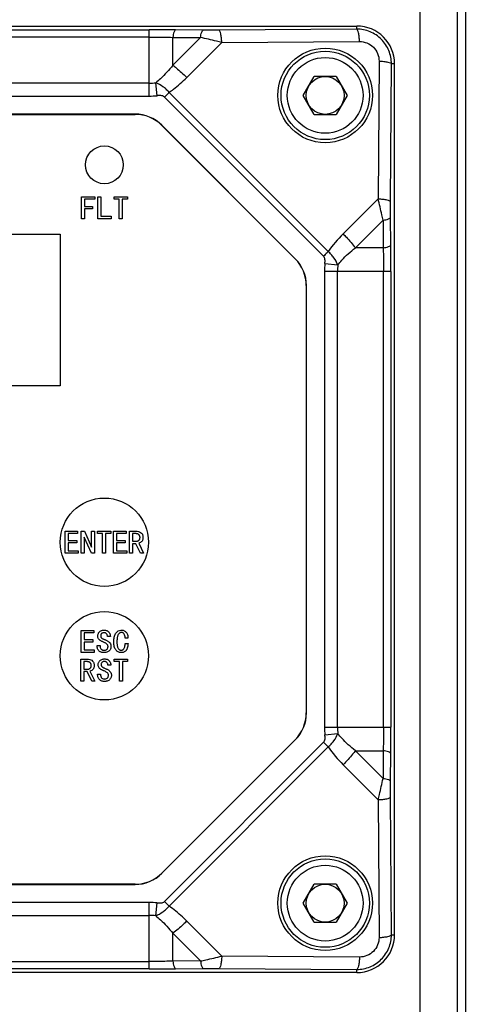
# Model space of a CAD drawing. Units: millimetres. Extents: x -1391 to 1188, y 0 to 1764.
# Drawn here: x 477 to 514, y 1234 to 1312 of the extents above; entities that cross this region are included whole.
import ezdxf

# ---------------------------------------------------------------- set-up
doc = ezdxf.new("R2010")
doc.units = ezdxf.units.MM
doc.header["$LTSCALE"] = 65.34
doc.header["$PDMODE"] = 3
doc.header["$PDSIZE"] = 1
doc.layers.get('0').update_dxf_attribs({"linetype": 'CONTINUOUS'})
doc.layers.get('Defpoints').update_dxf_attribs({"linetype": 'CONTINUOUS'})
for name, color, linetype in [('__1000001_1_DXF_CONTINUOUS_LINE', 7, 'CONTINUOUS'), ('__1040001_1_DXF_CONTINUOUS_LINE', 7, 'CONTINUOUS'), ('__1060001_1_DXF_CONTINUOUS_LINE', 7, 'CONTINUOUS'), ('__1070001_1_DXF_CONTINUOUS_LINE', 7, 'CONTINUOUS'), ('__1080001_1_DXF_CONTINUOUS_LINE', 7, 'CONTINUOUS'), ('__1090001_1_DXF_CONTINUOUS_LINE', 7, 'CONTINUOUS'), ('__1110001_1_DXF_CONTINUOUS_LINE', 7, 'CONTINUOUS'), ('__1130001_1_DXF_CONTINUOUS_LINE', 7, 'CONTINUOUS'), ('__1160001_1_DXF_CONTINUOUS_LINE', 7, 'CONTINUOUS'), ('__1180001_1_DXF_CONTINUOUS_LINE', 7, 'CONTINUOUS'), ('__1190001_1_DXF_CONTINUOUS_LINE', 7, 'CONTINUOUS'), ('__1210001_1_DXF_CONTINUOUS_LINE', 7, 'CONTINUOUS'), ('__1520001_1_DXF_CONTINUOUS_LINE', 7, 'CONTINUOUS'), ('__900001_1_1DXF_CONTINUOUS_LINE', 7, 'CONTINUOUS'), ('__960001_1_1DXF_CONTINUOUS_LINE', 7, 'CONTINUOUS'), ('M4X8_DXF_CONTINUOUS_LINE', 7, 'CONTINUOUS'), ('底座_DXF_CONTINUOUS_LINE', 7, 'CONTINUOUS'), ('显控板防护罩_DXF_CONTINUOUS_LINE', 7, 'CONTINUOUS'), ('重载版外壳_DXF_CONTINUOUS_LINE', 7, 'CONTINUOUS'), ('重载版总成_DXF_DIMENSION', 7, 'CONTINUOUS')]:
    doc.layers.add(name, color=color, linetype=linetype)
doc.styles.get("Standard").update_dxf_attribs({"font": 'changfangsong.ttf'})
doc.dimstyles.new('DIMSTYLE_1', dxfattribs={"dimtxt": 7, "dimasz": 7, "dimexe": 1.5, "dimexo": 1, "dimgap": 0.875, "dimtad": 1, "dimdec": 1, "dimdsep": 46, "dimtxsty": 'Standard', "dimblk": '_FILLED', "dimblk1": '_FILLED', "dimblk2": '_FILLED', "dimcen": 0.09, "dimadec": 1, "dimazin": 2, "dimtfac": 1, "dimtdec": 1, "dimtofl": 0, "dimtmove": 0, "dimatfit": 3, "dimldrblk": '_FILLED', "dimfxl": 0, "dimtolj": 1, "dimarcsym": 0})

# ---------------------------------------------------------------- blocks, each defined once
blk = doc.blocks.new('_FILLED')
at = {"color": 0, "linetype": 'ByBlock'}
blk.add_solid([(0, 0), (-1, 0.143), (-1, -0.143)], dxfattribs=at)
blk = doc.blocks.new('*D13')
at = {"layer": 'Defpoints', "color": 0, "linetype": 'Continuous', "transparency": 16777216}
for p in [(239.244, 1414.621), (512.133, 1365.554), (239.244, 1270.84)]:
    blk.add_point(p, dxfattribs=at)
at = {"layer": '重载版总成_DXF_DIMENSION', "color": 0, "linetype": 'Continuous', "lineweight": -2, "transparency": 16777216}
for p, q in [((239.244, 1271.84), (239.244, 1416.121)), ((512.133, 1366.554), (512.133, 1416.121)), ((505.133, 1414.621), (246.244, 1414.621))]:
    blk.add_line(p, q, dxfattribs=at)
at = {"layer": '重载版总成_DXF_DIMENSION', "color": 0, "linetype": 'Continuous', "lineweight": -2, "transparency": 16777216, "xscale": 7, "yscale": 7, "zscale": 7, "rotation": 180}
blk.add_blockref('_FILLED', (239.244, 1414.621), dxfattribs=at)
at = {"layer": '重载版总成_DXF_DIMENSION', "color": 0, "linetype": 'Continuous', "lineweight": -2, "transparency": 16777216, "xscale": 7, "yscale": 7, "zscale": 7}
blk.add_blockref('_FILLED', (512.133, 1414.621), dxfattribs=at)
at = {"layer": '重载版总成_DXF_DIMENSION', "color": 0, "linetype": 'Continuous', "transparency": 16777216, "insert": (369.905, 1424.829), "char_height": 7, "attachment_point": 2, "line_spacing_factor": 0.9}
blk.add_mtext('\\A1;273', dxfattribs=at)
blk = doc.blocks.new('*D15')
at = {"layer": 'Defpoints', "color": 0, "linetype": 'Continuous', "transparency": 16777216}
for p in [(477.474, 1366.835), (477.474, 1156.835), (536.628, 1156.835)]:
    blk.add_point(p, dxfattribs=at)
at = {"layer": '重载版总成_DXF_DIMENSION', "color": 0, "linetype": 'Continuous', "lineweight": -2, "transparency": 16777216}
for p, q in [((478.474, 1366.835), (538.128, 1366.835)), ((536.628, 1359.835), (536.628, 1163.835)), ((478.474, 1156.835), (538.128, 1156.835))]:
    blk.add_line(p, q, dxfattribs=at)
at = {"layer": '重载版总成_DXF_DIMENSION', "color": 0, "linetype": 'Continuous', "lineweight": -2, "transparency": 16777216, "xscale": 7, "yscale": 7, "zscale": 7}
for p, rotation in [((536.628, 1366.835), 90), ((536.628, 1156.835), 270)]:
    blk.add_blockref('_FILLED', p, dxfattribs=dict(at, rotation=rotation))
at = {"layer": '重载版总成_DXF_DIMENSION', "color": 0, "linetype": 'Continuous', "transparency": 16777216, "insert": (526.42, 1255.673), "char_height": 7, "attachment_point": 2, "rotation": 90, "line_spacing_factor": 0.9}
blk.add_mtext('\\A1;210', dxfattribs=at)
blk = doc.blocks.new('*D16')
at = {"layer": 'Defpoints', "color": 0, "linetype": 'Continuous', "transparency": 16777216}
for p in [(494.211, 1377.409), (333.088, 1130.735), (567.395, 1130.735)]:
    blk.add_point(p, dxfattribs=at)
at = {"layer": '重载版总成_DXF_DIMENSION', "color": 0, "linetype": 'Continuous', "lineweight": -2, "transparency": 16777216}
for p, q in [((495.211, 1377.409), (568.895, 1377.409)), ((567.395, 1370.409), (567.395, 1137.735)), ((334.088, 1130.735), (568.895, 1130.735))]:
    blk.add_line(p, q, dxfattribs=at)
at = {"layer": '重载版总成_DXF_DIMENSION', "color": 0, "linetype": 'Continuous', "lineweight": -2, "transparency": 16777216, "xscale": 7, "yscale": 7, "zscale": 7}
for p, rotation in [((567.395, 1377.409), 90), ((567.395, 1130.735), 270)]:
    blk.add_blockref('_FILLED', p, dxfattribs=dict(at, rotation=rotation))
at = {"layer": '重载版总成_DXF_DIMENSION', "color": 0, "linetype": 'Continuous', "transparency": 16777216, "insert": (557.186, 1248.575), "char_height": 7, "attachment_point": 2, "rotation": 90, "line_spacing_factor": 0.9}
blk.add_mtext('\\A1;247', dxfattribs=at)

msp = doc.modelspace()

# ---------------------------------------------------------------- linework, layer by layer
at = {"layer": '__1000001_1_DXF_CONTINUOUS_LINE', "color": 7, "linetype": 'Continuous'}
for p, q in [((484.243, 1298.308), (485.294, 1298.308)), ((484.243, 1298.114), (484.243, 1298.308)), ((485.294, 1298.308), (485.294, 1298.114)), ((484.651, 1298.114), (484.243, 1298.114)), ((484.651, 1296.563), (484.651, 1298.114)), ((485.294, 1298.114), (484.886, 1298.114)), ((484.886, 1298.114), (484.886, 1296.563)), ((484.886, 1296.563), (484.651, 1296.563))]:
    msp.add_line(p, q, dxfattribs=at)
at = {"layer": '__1040001_1_DXF_CONTINUOUS_LINE', "color": 7, "linetype": 'Continuous'}
for p, q in [((483.458, 1263.232), (483.501, 1263.214)), ((483.501, 1263.214), (483.505, 1263.212)), ((483.507, 1263.212), (483.505, 1263.212)), ((483.507, 1263.212), (483.559, 1263.19)), ((483.946, 1263.469), (483.711, 1263.469)), ((482.905, 1262.754), (483.14, 1262.754)), ((482.905, 1262.683), (482.905, 1262.754)), ((483.14, 1262.754), (483.14, 1262.693)), ((483.4, 1263.022), (483.397, 1263.023))]:
    msp.add_line(p, q, dxfattribs=at)
for centre, radius, start, end in [((481.347, 1257.941), 5.48, 68.02962, 68.37959), ((482.806, 1261.555), 1.582, 67.44155, 67.97562)]:
    msp.add_arc(centre, radius, start, end, dxfattribs=at)
for points, knots in [([(483.32, 1263.054), (483.292, 1263.066), (483.237, 1263.092), (483.162, 1263.135), (483.083, 1263.191), (483.01, 1263.267), (482.958, 1263.369), (482.944, 1263.466), (482.948, 1263.548), (482.96, 1263.625), (482.99, 1263.707), (483.037, 1263.779), (483.088, 1263.833), (483.152, 1263.884), (483.234, 1263.931), (483.335, 1263.962), (483.448, 1263.972), (483.562, 1263.963), (483.641, 1263.943), (483.682, 1263.926), (483.694, 1263.921)], [0, 0, 0, 0, 0.036479, 0.071403, 0.106328, 0.176482, 0.247816, 0.319413, 0.353751, 0.388336, 0.458013, 0.519471, 0.561144, 0.602607, 0.675744, 0.751092, 0.825929, 0.897536, 0.967888, 1, 1, 1, 1]), ([(483.694, 1263.921), (483.709, 1263.914), (483.749, 1263.891), (483.793, 1263.855), (483.828, 1263.812), (483.862, 1263.764), (483.897, 1263.7), (483.935, 1263.601), (483.946, 1263.523), (483.946, 1263.469)], [0, 0, 0, 0, 0.091013, 0.262029, 0.340985, 0.419941, 0.563224, 0.706507, 1, 1, 1, 1]), ([(483.559, 1263.19), (483.578, 1263.182), (483.63, 1263.159), (483.7, 1263.121), (483.783, 1263.066), (483.853, 1263.008), (483.928, 1262.928), (483.976, 1262.838), (483.996, 1262.746), (483.998, 1262.67), (483.991, 1262.593), (483.972, 1262.503), (483.927, 1262.403), (483.84, 1262.305), (483.728, 1262.232), (483.615, 1262.197), (483.513, 1262.184), (483.403, 1262.181), (483.284, 1262.195), (483.206, 1262.222), (483.175, 1262.237)], [0, 0, 0, 0, 0.018582, 0.059161, 0.099741, 0.140718, 0.181696, 0.267635, 0.311894, 0.354188, 0.392858, 0.431528, 0.509746, 0.589999, 0.671281, 0.75358, 0.795506, 0.839496, 0.928756, 1, 1, 1, 1]), ([(483.711, 1263.469), (483.713, 1263.486), (483.714, 1263.537), (483.694, 1263.61), (483.646, 1263.683), (483.592, 1263.731), (483.536, 1263.755), (483.481, 1263.764), (483.416, 1263.766), (483.346, 1263.755), (483.291, 1263.73), (483.252, 1263.7), (483.22, 1263.665), (483.192, 1263.613), (483.183, 1263.564), (483.181, 1263.54)], [0, 0, 0, 0, 0.046953, 0.142801, 0.220215, 0.30393, 0.379089, 0.431016, 0.483471, 0.577299, 0.672435, 0.715332, 0.776565, 0.888701, 1, 1, 1, 1]), ([(483.181, 1263.54), (483.181, 1263.538), (483.181, 1263.524), (483.181, 1263.493), (483.189, 1263.443), (483.211, 1263.394), (483.244, 1263.352), (483.278, 1263.324), (483.338, 1263.288), (483.397, 1263.258), (483.441, 1263.239), (483.458, 1263.232)], [0, 0, 0, 0, 0.00726, 0.096016, 0.194709, 0.393678, 0.501798, 0.63655, 0.777707, 0.928066, 1, 1, 1, 1]), ([(483.175, 1262.237), (483.166, 1262.241), (483.118, 1262.266), (483.041, 1262.325), (482.962, 1262.43), (482.915, 1262.548), (482.905, 1262.636), (482.905, 1262.683)], [0, 0, 0, 0, 0.050988, 0.291574, 0.526986, 0.762255, 1, 1, 1, 1]), ([(483.14, 1262.693), (483.14, 1262.628), (483.158, 1262.547), (483.218, 1262.468), (483.298, 1262.405), (483.386, 1262.376), (483.488, 1262.377), (483.582, 1262.391), (483.645, 1262.422), (483.696, 1262.472), (483.735, 1262.531), (483.759, 1262.604), (483.763, 1262.656), (483.762, 1262.673)], [0, 0, 0, 0, 0.14814, 0.222971, 0.294703, 0.435642, 0.502297, 0.563709, 0.691311, 0.745832, 0.816024, 0.935873, 1, 1, 1, 1]), ([(483.762, 1262.673), (483.762, 1262.674), (483.762, 1262.695), (483.756, 1262.737), (483.73, 1262.796), (483.675, 1262.863), (483.6, 1262.921), (483.508, 1262.974), (483.449, 1263.001), (483.414, 1263.016)], [0, 0, 0, 0, 0.003441, 0.134873, 0.304309, 0.475307, 0.703599, 0.827419, 1, 1, 1, 1])]:
    msp.add_open_spline(points, degree=3, knots=knots, dxfattribs=at)
msp.add_open_spline([(483.366, 1263.035), (483.345, 1263.044), (483.33, 1263.05), (483.32, 1263.054)], degree=3, dxfattribs=at)
at = {"layer": '__1060001_1_DXF_CONTINUOUS_LINE', "color": 7, "linetype": 'Continuous'}
for p, q in [((481.636, 1263.948), (482.626, 1263.948)), ((481.636, 1262.203), (481.636, 1263.948)), ((482.626, 1263.948), (482.626, 1263.755)), ((482.626, 1263.755), (481.871, 1263.755)), ((481.871, 1263.755), (481.871, 1263.214)), ((481.871, 1263.214), (482.565, 1263.214)), ((482.565, 1263.214), (482.565, 1263.02)), ((482.565, 1263.02), (481.871, 1263.02)), ((481.871, 1263.02), (481.871, 1262.397)), ((481.871, 1262.397), (482.677, 1262.397)), ((482.677, 1262.397), (482.677, 1262.203)), ((482.677, 1262.203), (481.636, 1262.203))]:
    msp.add_line(p, q, dxfattribs=at)
at = {"layer": '__1070001_1_DXF_CONTINUOUS_LINE', "color": 7, "linetype": 'Continuous'}
for p, q in [((485.338, 1263.326), (485.113, 1263.326)), ((485.113, 1262.897), (485.348, 1262.897))]:
    msp.add_line(p, q, dxfattribs=at)
for points, knots in [([(484.227, 1263.114), (484.227, 1263.123), (484.231, 1263.2), (484.244, 1263.335), (484.278, 1263.495), (484.33, 1263.632), (484.398, 1263.747), (484.479, 1263.838), (484.601, 1263.928), (484.724, 1263.966), (484.84, 1263.97), (484.917, 1263.964), (485.006, 1263.942), (485.102, 1263.893), (485.189, 1263.818), (485.26, 1263.724), (485.324, 1263.575), (485.341, 1263.433), (485.338, 1263.326)], [0, 0, 0, 0, 0.00742, 0.064291, 0.122327, 0.180514, 0.237792, 0.294466, 0.350868, 0.464185, 0.493371, 0.523705, 0.585662, 0.648738, 0.713645, 0.783092, 0.855134, 1, 1, 1, 1]), ([(485.348, 1262.897), (485.344, 1262.754), (485.321, 1262.602), (485.265, 1262.464), (485.233, 1262.407), (485.196, 1262.357), (485.137, 1262.297), (485.056, 1262.239), (484.954, 1262.197), (484.84, 1262.179), (484.722, 1262.187), (484.614, 1262.218), (484.512, 1262.274), (484.417, 1262.354), (484.313, 1262.49), (484.248, 1262.681), (484.227, 1262.898), (484.225, 1263.028), (484.226, 1263.089), (484.227, 1263.114)], [0, 0, 0, 0, 0.127282, 0.15963, 0.191977, 0.222337, 0.252698, 0.308806, 0.364914, 0.421886, 0.479872, 0.537596, 0.595251, 0.656213, 0.723742, 0.865973, 0.937929, 0.973889, 1, 1, 1, 1]), ([(485.113, 1263.326), (485.113, 1263.4), (485.101, 1263.531), (485.048, 1263.671), (484.974, 1263.741), (484.897, 1263.77), (484.829, 1263.777), (484.761, 1263.77), (484.679, 1263.74), (484.607, 1263.675), (484.55, 1263.58), (484.517, 1263.491), (484.492, 1263.38), (484.479, 1263.267), (484.472, 1263.167), (484.47, 1263.083), (484.47, 1263.026), (484.47, 1262.997), (484.47, 1262.995)], [0, 0, 0, 0, 0.093167, 0.187497, 0.283503, 0.332809, 0.38482, 0.44036, 0.497757, 0.615171, 0.677583, 0.745681, 0.816267, 0.887361, 0.923387, 0.959413, 0.998253, 1, 1, 1, 1]), ([(484.47, 1262.995), (484.471, 1262.969), (484.474, 1262.89), (484.484, 1262.773), (484.509, 1262.653), (484.542, 1262.562), (484.587, 1262.492), (484.642, 1262.436), (484.699, 1262.4), (484.766, 1262.378), (484.842, 1262.374), (484.907, 1262.392), (484.964, 1262.427), (485.002, 1262.461), (485.041, 1262.506), (485.079, 1262.582), (485.107, 1262.714), (485.113, 1262.832), (485.113, 1262.897)], [0, 0, 0, 0, 0.02716, 0.085565, 0.143969, 0.203572, 0.260014, 0.31346, 0.366906, 0.421263, 0.481196, 0.557804, 0.609634, 0.645903, 0.68952, 0.789334, 0.894695, 1, 1, 1, 1])]:
    msp.add_open_spline(points, degree=3, knots=knots, dxfattribs=at)
at = {"layer": '__1080001_1_DXF_CONTINUOUS_LINE', "color": 7, "linetype": 'Continuous'}
for p, q in [((484.261, 1261.667), (485.312, 1261.667)), ((484.261, 1261.473), (484.261, 1261.667)), ((485.312, 1261.667), (485.312, 1261.473)), ((484.669, 1261.473), (484.261, 1261.473)), ((484.669, 1259.922), (484.669, 1261.473)), ((485.312, 1261.473), (484.904, 1261.473)), ((484.904, 1261.473), (484.904, 1259.922)), ((484.904, 1259.922), (484.669, 1259.922))]:
    msp.add_line(p, q, dxfattribs=at)
at = {"layer": '__1090001_1_DXF_CONTINUOUS_LINE', "color": 7, "linetype": 'Continuous'}
for p, q in [((483.436, 1260.741), (483.433, 1260.742)), ((483.494, 1260.951), (483.537, 1260.933)), ((483.537, 1260.933), (483.541, 1260.931)), ((483.543, 1260.93), (483.541, 1260.931)), ((483.543, 1260.93), (483.594, 1260.909)), ((483.982, 1261.188), (483.747, 1261.188)), ((482.941, 1260.473), (483.176, 1260.473)), ((482.941, 1260.402), (482.941, 1260.473)), ((483.176, 1260.473), (483.176, 1260.412))]:
    msp.add_line(p, q, dxfattribs=at)
for centre, radius, start, end in [((481.383, 1255.66), 5.48, 68.02962, 68.37959), ((482.842, 1259.274), 1.582, 67.44155, 67.97562)]:
    msp.add_arc(centre, radius, start, end, dxfattribs=at)
for points, knots in [([(483.355, 1260.773), (483.328, 1260.785), (483.273, 1260.811), (483.198, 1260.854), (483.119, 1260.909), (483.045, 1260.986), (482.994, 1261.088), (482.98, 1261.185), (482.983, 1261.267), (482.996, 1261.344), (483.025, 1261.425), (483.073, 1261.498), (483.124, 1261.551), (483.187, 1261.603), (483.269, 1261.65), (483.371, 1261.681), (483.484, 1261.691), (483.598, 1261.682), (483.677, 1261.662), (483.717, 1261.645), (483.729, 1261.639)], [0, 0, 0, 0, 0.036479, 0.071403, 0.106328, 0.176482, 0.247816, 0.319413, 0.353751, 0.388336, 0.458013, 0.519471, 0.561144, 0.602607, 0.675744, 0.751092, 0.825929, 0.897536, 0.967888, 1, 1, 1, 1]), ([(483.729, 1261.639), (483.744, 1261.632), (483.785, 1261.61), (483.828, 1261.574), (483.864, 1261.531), (483.898, 1261.483), (483.933, 1261.419), (483.971, 1261.32), (483.982, 1261.242), (483.982, 1261.188)], [0, 0, 0, 0, 0.091013, 0.262029, 0.340985, 0.419941, 0.563224, 0.706507, 1, 1, 1, 1]), ([(483.594, 1260.909), (483.614, 1260.9), (483.665, 1260.877), (483.736, 1260.84), (483.819, 1260.785), (483.889, 1260.727), (483.964, 1260.647), (484.012, 1260.557), (484.032, 1260.465), (484.034, 1260.389), (484.027, 1260.312), (484.007, 1260.222), (483.962, 1260.122), (483.876, 1260.023), (483.764, 1259.951), (483.651, 1259.916), (483.549, 1259.903), (483.439, 1259.9), (483.32, 1259.914), (483.242, 1259.941), (483.21, 1259.956)], [0, 0, 0, 0, 0.018582, 0.059161, 0.099741, 0.140718, 0.181696, 0.267635, 0.311894, 0.354188, 0.392858, 0.431528, 0.509746, 0.589999, 0.671281, 0.75358, 0.795506, 0.839496, 0.928756, 1, 1, 1, 1]), ([(483.217, 1261.258), (483.217, 1261.257), (483.216, 1261.242), (483.217, 1261.212), (483.225, 1261.162), (483.247, 1261.113), (483.279, 1261.07), (483.314, 1261.042), (483.373, 1261.007), (483.433, 1260.977), (483.477, 1260.958), (483.494, 1260.951)], [0, 0, 0, 0, 0.00726, 0.096016, 0.194709, 0.393678, 0.501798, 0.63655, 0.777707, 0.928066, 1, 1, 1, 1]), ([(483.747, 1261.188), (483.749, 1261.205), (483.749, 1261.255), (483.729, 1261.328), (483.682, 1261.402), (483.628, 1261.45), (483.571, 1261.473), (483.516, 1261.483), (483.452, 1261.485), (483.382, 1261.474), (483.326, 1261.448), (483.288, 1261.419), (483.256, 1261.384), (483.228, 1261.332), (483.219, 1261.283), (483.217, 1261.258)], [0, 0, 0, 0, 0.046953, 0.142801, 0.220215, 0.30393, 0.379089, 0.431016, 0.483471, 0.577299, 0.672435, 0.715332, 0.776565, 0.888701, 1, 1, 1, 1]), ([(483.798, 1260.392), (483.798, 1260.393), (483.798, 1260.413), (483.792, 1260.456), (483.765, 1260.515), (483.71, 1260.582), (483.636, 1260.639), (483.543, 1260.693), (483.485, 1260.72), (483.449, 1260.735)], [0, 0, 0, 0, 0.003441, 0.134873, 0.304309, 0.475307, 0.703599, 0.827419, 1, 1, 1, 1]), ([(483.21, 1259.956), (483.202, 1259.96), (483.153, 1259.985), (483.076, 1260.044), (482.997, 1260.149), (482.951, 1260.267), (482.941, 1260.355), (482.941, 1260.402)], [0, 0, 0, 0, 0.050988, 0.291574, 0.526986, 0.762255, 1, 1, 1, 1]), ([(483.176, 1260.412), (483.176, 1260.347), (483.193, 1260.266), (483.253, 1260.187), (483.333, 1260.124), (483.421, 1260.094), (483.524, 1260.095), (483.618, 1260.11), (483.681, 1260.141), (483.732, 1260.191), (483.771, 1260.25), (483.795, 1260.322), (483.798, 1260.375), (483.798, 1260.392)], [0, 0, 0, 0, 0.14814, 0.222971, 0.294703, 0.435642, 0.502297, 0.563709, 0.691311, 0.745832, 0.816024, 0.935873, 1, 1, 1, 1])]:
    msp.add_open_spline(points, degree=3, knots=knots, dxfattribs=at)
msp.add_open_spline([(483.402, 1260.754), (483.381, 1260.762), (483.366, 1260.769), (483.355, 1260.773)], degree=3, dxfattribs=at)
at = {"layer": '__1110001_1_DXF_CONTINUOUS_LINE', "color": 7, "linetype": 'Continuous'}
for p, q in [((481.601, 1261.667), (482.111, 1261.667)), ((481.601, 1259.922), (481.601, 1261.667)), ((482.06, 1261.473), (481.835, 1261.473)), ((481.835, 1261.473), (481.835, 1260.871)), ((481.835, 1260.871), (482.121, 1260.871)), ((482.101, 1260.677), (481.835, 1260.677)), ((481.835, 1260.677), (481.835, 1259.922)), ((482.468, 1259.922), (482.101, 1260.677)), ((482.325, 1260.708), (482.713, 1259.922)), ((481.835, 1259.922), (481.601, 1259.922)), ((482.713, 1259.922), (482.468, 1259.922))]:
    msp.add_line(p, q, dxfattribs=at)
for points, knots in [([(482.111, 1261.667), (482.183, 1261.667), (482.317, 1261.652), (482.486, 1261.58), (482.585, 1261.482), (482.634, 1261.379), (482.657, 1261.283), (482.665, 1261.17), (482.657, 1261.058), (482.632, 1260.962), (482.593, 1260.887), (482.535, 1260.822), (482.445, 1260.749), (482.376, 1260.72), (482.325, 1260.708)], [0, 0, 0, 0, 0.107143, 0.216167, 0.334624, 0.397914, 0.462153, 0.528511, 0.598132, 0.669545, 0.742197, 0.809732, 0.872213, 1, 1, 1, 1]), ([(482.121, 1260.871), (482.13, 1260.871), (482.149, 1260.872), (482.185, 1260.875), (482.229, 1260.884), (482.279, 1260.903), (482.319, 1260.925), (482.349, 1260.948), (482.369, 1260.968), (482.383, 1260.987), (482.395, 1261.007), (482.406, 1261.03), (482.418, 1261.067), (482.426, 1261.116), (482.428, 1261.17), (482.426, 1261.206), (482.422, 1261.239), (482.414, 1261.272), (482.402, 1261.306), (482.387, 1261.334), (482.372, 1261.357), (482.352, 1261.382), (482.325, 1261.405), (482.295, 1261.425), (482.267, 1261.439), (482.233, 1261.452), (482.198, 1261.461), (482.156, 1261.468), (482.111, 1261.472), (482.077, 1261.473), (482.06, 1261.473)], [0, 0, 0, 0, 0.05029, 0.097535, 0.185945, 0.27252, 0.359565, 0.416531, 0.458389, 0.498618, 0.52707, 0.555466, 0.594686, 0.656079, 0.690527, 0.724974, 0.744617, 0.771728, 0.804359, 0.827699, 0.842871, 0.864072, 0.889963, 0.908703, 0.926618, 0.939344, 0.958033, 0.971285, 0.985916, 1, 1, 1, 1])]:
    msp.add_open_spline(points, degree=3, knots=knots, dxfattribs=at)
at = {"layer": '__1130001_1_DXF_CONTINUOUS_LINE', "color": 7, "linetype": 'Continuous'}
for p, q in [((482.923, 1271.808), (483.974, 1271.808)), ((482.923, 1271.614), (482.923, 1271.808)), ((483.974, 1271.808), (483.974, 1271.614)), ((483.331, 1271.614), (482.923, 1271.614)), ((483.331, 1270.063), (483.331, 1271.614)), ((483.974, 1271.614), (483.566, 1271.614)), ((483.566, 1271.614), (483.566, 1270.063)), ((483.566, 1270.063), (483.331, 1270.063))]:
    msp.add_line(p, q, dxfattribs=at)
at = {"layer": '__1160001_1_DXF_CONTINUOUS_LINE', "color": 7, "linetype": 'Continuous'}
for p, q in [((481.634, 1271.808), (481.889, 1271.808)), ((481.634, 1270.063), (481.634, 1271.808)), ((481.889, 1271.808), (482.45, 1270.542)), ((482.46, 1271.808), (482.695, 1271.808)), ((482.46, 1270.542), (482.46, 1271.808)), ((482.695, 1271.808), (482.695, 1270.063)), ((481.879, 1271.328), (481.869, 1271.328)), ((481.869, 1271.328), (481.869, 1270.063)), ((482.44, 1270.063), (481.879, 1271.328)), ((482.45, 1270.542), (482.46, 1270.542)), ((481.869, 1270.063), (481.634, 1270.063)), ((482.695, 1270.063), (482.44, 1270.063))]:
    msp.add_line(p, q, dxfattribs=at)
at = {"layer": '__1180001_1_DXF_CONTINUOUS_LINE', "color": 7, "linetype": 'Continuous'}
for p, q in [((485.471, 1271.808), (485.981, 1271.808)), ((485.471, 1270.063), (485.471, 1271.808)), ((485.93, 1271.614), (485.706, 1271.614)), ((485.706, 1271.614), (485.706, 1271.012)), ((485.706, 1271.012), (485.992, 1271.012)), ((485.971, 1270.818), (485.706, 1270.818)), ((485.706, 1270.818), (485.706, 1270.063)), ((486.339, 1270.063), (485.971, 1270.818)), ((486.196, 1270.849), (486.583, 1270.063)), ((485.706, 1270.063), (485.471, 1270.063)), ((486.583, 1270.063), (486.339, 1270.063))]:
    msp.add_line(p, q, dxfattribs=at)
for points, knots in [([(485.981, 1271.808), (486.054, 1271.808), (486.187, 1271.792), (486.356, 1271.72), (486.455, 1271.623), (486.504, 1271.52), (486.527, 1271.423), (486.535, 1271.31), (486.527, 1271.198), (486.503, 1271.103), (486.464, 1271.028), (486.405, 1270.962), (486.316, 1270.89), (486.246, 1270.86), (486.196, 1270.849)], [0, 0, 0, 0, 0.107143, 0.216167, 0.334624, 0.397914, 0.462153, 0.528511, 0.598132, 0.669545, 0.742197, 0.809732, 0.872213, 1, 1, 1, 1]), ([(485.992, 1271.012), (486.001, 1271.012), (486.019, 1271.012), (486.055, 1271.016), (486.1, 1271.025), (486.15, 1271.043), (486.19, 1271.066), (486.219, 1271.089), (486.239, 1271.109), (486.254, 1271.128), (486.265, 1271.147), (486.276, 1271.171), (486.289, 1271.208), (486.296, 1271.256), (486.298, 1271.311), (486.297, 1271.347), (486.292, 1271.38), (486.284, 1271.413), (486.272, 1271.447), (486.258, 1271.474), (486.243, 1271.498), (486.222, 1271.522), (486.196, 1271.546), (486.165, 1271.566), (486.137, 1271.58), (486.104, 1271.592), (486.069, 1271.601), (486.026, 1271.609), (485.982, 1271.613), (485.948, 1271.614), (485.93, 1271.614)], [0, 0, 0, 0, 0.05029, 0.097535, 0.185945, 0.27252, 0.359565, 0.416531, 0.458389, 0.498618, 0.52707, 0.555466, 0.594686, 0.656079, 0.690527, 0.724974, 0.744617, 0.771728, 0.804359, 0.827699, 0.842871, 0.864072, 0.889963, 0.908703, 0.926618, 0.939344, 0.958033, 0.971285, 0.985916, 1, 1, 1, 1])]:
    msp.add_open_spline(points, degree=3, knots=knots, dxfattribs=at)
at = {"layer": '__1190001_1_DXF_CONTINUOUS_LINE', "color": 7, "linetype": 'Continuous'}
for p, q in [((480.365, 1271.808), (481.355, 1271.808)), ((480.365, 1270.063), (480.365, 1271.808)), ((481.355, 1271.808), (481.355, 1271.614)), ((481.355, 1271.614), (480.6, 1271.614)), ((480.6, 1271.614), (480.6, 1271.073)), ((480.6, 1271.073), (481.294, 1271.073)), ((481.294, 1270.879), (480.6, 1270.879)), ((480.6, 1270.879), (480.6, 1270.257)), ((481.294, 1271.073), (481.294, 1270.879)), ((480.6, 1270.257), (481.406, 1270.257)), ((481.406, 1270.257), (481.406, 1270.063)), ((481.406, 1270.063), (480.365, 1270.063))]:
    msp.add_line(p, q, dxfattribs=at)
at = {"layer": '__1210001_1_DXF_CONTINUOUS_LINE', "color": 7, "linetype": 'Continuous'}
for p, q in [((484.202, 1271.808), (485.192, 1271.808)), ((484.202, 1270.063), (484.202, 1271.808)), ((485.192, 1271.808), (485.192, 1271.614)), ((485.192, 1271.614), (484.437, 1271.614)), ((484.437, 1271.614), (484.437, 1271.073)), ((484.437, 1271.073), (485.131, 1271.073)), ((485.131, 1270.879), (484.437, 1270.879)), ((484.437, 1270.879), (484.437, 1270.257)), ((485.131, 1271.073), (485.131, 1270.879)), ((484.437, 1270.257), (485.243, 1270.257)), ((485.243, 1270.257), (485.243, 1270.063)), ((485.243, 1270.063), (484.202, 1270.063))]:
    msp.add_line(p, q, dxfattribs=at)
at = {"layer": '__1520001_1_DXF_CONTINUOUS_LINE', "color": 7, "linetype": 'Continuous'}
for p, q in [((445.045, 1304.835), (485.903, 1304.835)), ((488.024, 1303.957), (498.596, 1293.386)), ((450.974, 1295.335), (479.974, 1295.335)), ((479.974, 1295.335), (479.974, 1283.335)), ((499.474, 1291.264), (499.474, 1257.406)), ((479.974, 1283.335), (450.974, 1283.335)), ((498.596, 1255.285), (488.024, 1244.714)), ((485.903, 1243.835), (445.045, 1243.835))]:
    msp.add_line(p, q, dxfattribs=at)
for centre, radius in [((483.474, 1300.835), 1.5), ((483.474, 1270.935), 3.5), ((483.474, 1261.935), 3.5)]:
    msp.add_circle(centre, radius, dxfattribs=at)
for centre, start, end in [((485.903, 1301.835), 45, 90), ((496.474, 1291.264), 0, 45), ((496.474, 1257.406), 315, 0), ((485.903, 1246.835), 270, 315)]:
    msp.add_arc(centre, 3, start, end, dxfattribs=at)
at = {"layer": '__900001_1_1DXF_CONTINUOUS_LINE', "color": 7, "linetype": 'Continuous'}
for p, q in [((482.954, 1298.308), (483.188, 1298.308)), ((482.954, 1296.563), (482.954, 1298.308)), ((483.188, 1298.308), (483.188, 1296.757)), ((483.188, 1296.757), (484.015, 1296.757)), ((484.015, 1296.757), (484.015, 1296.563)), ((484.015, 1296.563), (482.954, 1296.563))]:
    msp.add_line(p, q, dxfattribs=at)
at = {"layer": '__960001_1_1DXF_CONTINUOUS_LINE', "color": 7, "linetype": 'Continuous'}
for p, q in [((481.654, 1298.308), (482.726, 1298.308)), ((481.654, 1296.563), (481.654, 1298.308)), ((482.726, 1298.308), (482.726, 1298.114)), ((482.726, 1298.114), (481.889, 1298.114)), ((481.889, 1298.114), (481.889, 1297.542)), ((481.889, 1297.542), (482.522, 1297.542)), ((482.522, 1297.542), (482.522, 1297.349)), ((482.522, 1297.349), (481.889, 1297.349)), ((481.889, 1297.349), (481.889, 1296.563)), ((481.889, 1296.563), (481.654, 1296.563))]:
    msp.add_line(p, q, dxfattribs=at)
at = {"layer": 'M4X8_DXF_CONTINUOUS_LINE', "color": 7, "linetype": 'Continuous'}
for p, q in [((499.242, 1306.335), (500.108, 1307.835)), ((501.84, 1307.835), (500.108, 1307.835)), ((501.84, 1307.835), (502.706, 1306.335)), ((500.108, 1304.835), (499.242, 1306.335)), ((502.706, 1306.335), (501.84, 1304.835)), ((500.108, 1304.835), (501.84, 1304.835)), ((499.242, 1242.335), (500.108, 1243.835)), ((501.84, 1243.835), (500.108, 1243.835)), ((501.84, 1243.835), (502.706, 1242.335)), ((500.108, 1240.835), (499.242, 1242.335)), ((502.706, 1242.335), (501.84, 1240.835)), ((500.108, 1240.835), (501.84, 1240.835))]:
    msp.add_line(p, q, dxfattribs=at)
for centre, radius in [((500.974, 1306.335), 3.5), ((500.974, 1306.335), 3), ((500.974, 1306.335), 1.5), ((500.974, 1242.335), 3.5), ((500.974, 1242.335), 3), ((500.974, 1242.335), 1.5)]:
    msp.add_circle(centre, radius, dxfattribs=at)
at = {"layer": '底座_DXF_CONTINUOUS_LINE', "color": 7, "linetype": 'Continuous'}
msp.add_line((512.133, 1159.116), (512.133, 1364.554), dxfattribs=at)
at = {"layer": '显控板防护罩_DXF_CONTINUOUS_LINE', "color": 7, "linetype": 'Continuous'}
for p, q in [((427.474, 1311.835), (503.474, 1311.835)), ((443.914, 1311.537), (487.035, 1311.537)), ((487.035, 1306.281), (487.035, 1311.537)), ((491.315, 1311.512), (489.121, 1311.529)), ((503.474, 1311.584), (492.56, 1311.511)), ((503.474, 1311.584), (503.474, 1311.835)), ((487.035, 1310.955), (443.914, 1310.955)), ((488.897, 1310.936), (491.091, 1310.919)), ((488.897, 1308.725), (488.897, 1310.936)), ((488.897, 1308.725), (491.091, 1310.919)), ((490.005, 1307.758), (492.779, 1310.532)), ((492.779, 1310.532), (503.694, 1310.605)), ((505.243, 1309.055), (505.171, 1298.14)), ((506.15, 1297.921), (506.223, 1308.835)), ((506.474, 1308.835), (506.223, 1308.835)), ((506.474, 1239.835), (506.474, 1308.835)), ((487.035, 1307.31), (443.914, 1307.31)), ((487.645, 1306.311), (487.543, 1307.339)), ((443.914, 1306.281), (487.035, 1306.281)), ((488.596, 1306.573), (488.23, 1306.207)), ((488.23, 1306.207), (500.846, 1293.591)), ((501.21, 1293.959), (488.596, 1306.573)), ((485.903, 1304.853), (445.045, 1304.853)), ((485.903, 1304.835), (485.903, 1304.853)), ((488.037, 1303.969), (488.024, 1303.957)), ((498.608, 1293.398), (488.037, 1303.969)), ((505.171, 1298.14), (502.397, 1295.366)), ((506.168, 1294.482), (506.15, 1296.676)), ((503.364, 1294.258), (505.558, 1296.452)), ((505.558, 1296.452), (505.575, 1294.258)), ((505.575, 1294.258), (503.364, 1294.258)), ((498.596, 1293.386), (498.608, 1293.398)), ((500.95, 1293.006), (501.978, 1292.904)), ((506.176, 1292.396), (500.92, 1292.396)), ((500.92, 1292.396), (500.92, 1256.275)), ((501.949, 1256.275), (501.949, 1292.396)), ((505.594, 1256.275), (505.594, 1292.396)), ((506.176, 1292.396), (506.176, 1256.275)), ((499.492, 1291.264), (499.474, 1291.264)), ((499.492, 1257.406), (499.492, 1291.264)), ((500.92, 1256.275), (506.176, 1256.275)), ((488.037, 1244.702), (498.608, 1255.273)), ((500.95, 1255.665), (501.978, 1255.766)), ((500.846, 1255.08), (488.23, 1242.463)), ((488.596, 1242.098), (501.211, 1254.712)), ((500.846, 1255.08), (501.211, 1254.712)), ((503.364, 1254.412), (505.575, 1254.412)), ((505.558, 1252.218), (503.364, 1254.412)), ((505.575, 1254.412), (505.558, 1252.218)), ((506.15, 1251.995), (506.168, 1254.189)), ((502.397, 1253.305), (505.171, 1250.53)), ((506.223, 1239.835), (506.15, 1250.75)), ((505.171, 1250.53), (505.243, 1239.616)), ((445.045, 1243.818), (485.903, 1243.818)), ((487.035, 1242.389), (443.914, 1242.389)), ((487.035, 1237.134), (487.035, 1242.389)), ((487.543, 1241.331), (487.645, 1242.359)), ((488.23, 1242.463), (488.596, 1242.097)), ((443.914, 1241.36), (487.035, 1241.36)), ((492.779, 1238.139), (490.005, 1240.913)), ((488.897, 1239.945), (491.091, 1237.752)), ((488.897, 1237.734), (488.897, 1239.945)), ((506.223, 1239.835), (506.474, 1239.835)), ((503.694, 1238.066), (492.779, 1238.139)), ((443.914, 1237.715), (487.035, 1237.715)), ((491.091, 1237.752), (488.897, 1237.734)), ((503.474, 1236.835), (427.474, 1236.835)), ((487.035, 1237.134), (443.914, 1237.134)), ((489.121, 1237.142), (491.315, 1237.159)), ((492.56, 1237.159), (503.474, 1237.086)), ((503.474, 1236.835), (503.474, 1237.086))]:
    msp.add_line(p, q, dxfattribs=at)
for centre in [(500.974, 1306.335), (500.974, 1242.335)]:
    msp.add_circle(centre, 3.75, dxfattribs=at)
for centre, radius, start, end in [((503.474, 1308.835), 3, 0, 90), ((487.034, 1311.82), 4.509, 270.00626, 276.47909), ((487.034, 1312.482), 6.2, 270.00709, 275.65071), ((485.903, 1301.835), 3.017, 45, 90), ((496.474, 1291.264), 3.017, 0, 45), ((507.12, 1292.395), 6.199, 174.34884, 179.99343), ((506.463, 1292.395), 4.514, 173.52484, 179.98833), ((496.474, 1257.406), 3.017, 315, 360), ((507.121, 1256.275), 6.2, 180.00709, 185.65071), ((506.459, 1256.275), 4.509, 180.00625, 186.47909), ((485.903, 1246.835), 3.017, 270, 315), ((487.034, 1236.195), 6.195, 84.3467, 89.9955), ((487.034, 1236.849), 4.511, 83.52269, 89.98971), ((503.474, 1239.835), 3, 270, 0)]:
    msp.add_arc(centre, radius, start, end, dxfattribs=at)
for points, knots in [([(489.121, 1311.529), (488.949, 1311.53), (488.253, 1311.535), (487.558, 1311.537), (487.035, 1311.537)], [0, 0, 0, 0, 0.247278, 1, 1, 1, 1]), ([(489.121, 1311.529), (489.094, 1311.525), (489.037, 1311.468), (488.952, 1311.271), (488.917, 1311.08), (488.897, 1310.936)], [0, 0, 0, 0, 0.123292, 0.332566, 1, 1, 1, 1]), ([(491.091, 1310.919), (491.111, 1311.065), (491.146, 1311.258), (491.233, 1311.454), (491.289, 1311.508), (491.315, 1311.512)], [0, 0, 0, 0, 0.678636, 0.881952, 1, 1, 1, 1]), ([(492.56, 1311.511), (492.455, 1311.511), (492.04, 1311.509), (491.625, 1311.509), (491.315, 1311.512)], [0, 0, 0, 0, 0.252259, 1, 1, 1, 1]), ([(492.779, 1310.532), (492.774, 1310.655), (492.759, 1310.885), (492.711, 1311.193), (492.659, 1311.393), (492.594, 1311.505), (492.56, 1311.511)], [0, 0, 0, 0, 0.360813, 0.678701, 0.896545, 1, 1, 1, 1]), ([(506.223, 1308.835), (506.224, 1309.193), (506.084, 1309.917), (505.472, 1310.833), (504.556, 1311.445), (503.832, 1311.585), (503.474, 1311.584)], [0, 0, 0, 0, 0.249643, 0.500004, 0.750363, 1, 1, 1, 1]), ([(503.694, 1310.605), (503.689, 1310.728), (503.673, 1310.957), (503.626, 1311.266), (503.574, 1311.466), (503.509, 1311.578), (503.474, 1311.584)], [0, 0, 0, 0, 0.360817, 0.678707, 0.896548, 1, 1, 1, 1]), ([(487.035, 1310.955), (487.191, 1310.955), (487.812, 1310.954), (488.433, 1310.946), (488.897, 1310.936)], [0, 0, 0, 0, 0.251965, 1, 1, 1, 1]), ([(492.779, 1310.532), (492.638, 1310.566), (492.076, 1310.701), (491.513, 1310.829), (491.091, 1310.919)], [0, 0, 0, 0, 0.252154, 1, 1, 1, 1]), ([(503.694, 1310.604), (503.895, 1310.606), (504.304, 1310.527), (504.821, 1310.182), (505.166, 1309.665), (505.245, 1309.256), (505.243, 1309.055)], [0, 0, 0, 0, 0.249289, 0.500001, 0.750712, 1, 1, 1, 1]), ([(488.897, 1308.725), (488.597, 1308.344), (488.164, 1307.859), (487.671, 1307.439), (487.543, 1307.339)], [0, 0, 0, 0, 0.749438, 1, 1, 1, 1]), ([(488.897, 1308.725), (488.99, 1308.656), (489.376, 1308.354), (489.74, 1308.023), (490.005, 1307.758)], [0, 0, 0, 0, 0.235585, 1, 1, 1, 1]), ([(505.243, 1309.055), (505.367, 1309.05), (505.596, 1309.034), (505.905, 1308.987), (506.105, 1308.935), (506.217, 1308.87), (506.223, 1308.835)], [0, 0, 0, 0, 0.360817, 0.678706, 0.896548, 1, 1, 1, 1]), ([(488.596, 1306.573), (488.716, 1306.655), (489.214, 1307.016), (489.674, 1307.426), (490.005, 1307.758)], [0, 0, 0, 0, 0.237107, 1, 1, 1, 1]), ([(488.596, 1306.573), (488.531, 1306.663), (488.376, 1306.824), (488.032, 1307.097), (487.741, 1307.252), (487.543, 1307.339)], [0, 0, 0, 0, 0.253546, 0.505682, 1, 1, 1, 1]), ([(488.23, 1306.207), (488.193, 1306.242), (488.105, 1306.301), (487.951, 1306.326), (487.798, 1306.325), (487.695, 1306.317), (487.645, 1306.311)], [0, 0, 0, 0, 0.249563, 0.499694, 0.749829, 1, 1, 1, 1]), ([(505.558, 1296.452), (505.528, 1296.59), (505.406, 1297.154), (505.274, 1297.716), (505.171, 1298.14)], [0, 0, 0, 0, 0.24425, 1, 1, 1, 1]), ([(505.171, 1298.14), (505.294, 1298.135), (505.524, 1298.12), (505.832, 1298.072), (506.032, 1298.02), (506.144, 1297.955), (506.15, 1297.921)], [0, 0, 0, 0, 0.360813, 0.678701, 0.896544, 1, 1, 1, 1]), ([(506.15, 1296.676), (506.15, 1296.777), (506.147, 1297.192), (506.148, 1297.607), (506.15, 1297.921)], [0, 0, 0, 0, 0.244419, 1, 1, 1, 1]), ([(505.558, 1296.452), (505.704, 1296.472), (505.897, 1296.507), (506.093, 1296.594), (506.147, 1296.65), (506.15, 1296.676)], [0, 0, 0, 0, 0.678636, 0.881952, 1, 1, 1, 1]), ([(502.397, 1295.366), (502.486, 1295.276), (502.827, 1294.924), (503.147, 1294.55), (503.364, 1294.258)], [0, 0, 0, 0, 0.258801, 1, 1, 1, 1]), ([(505.575, 1294.258), (505.719, 1294.278), (505.91, 1294.313), (506.107, 1294.398), (506.164, 1294.455), (506.168, 1294.482)], [0, 0, 0, 0, 0.667434, 0.876708, 1, 1, 1, 1]), ([(506.176, 1292.396), (506.176, 1292.571), (506.175, 1293.266), (506.172, 1293.962), (506.168, 1294.482)], [0, 0, 0, 0, 0.251941, 1, 1, 1, 1]), ([(501.21, 1293.959), (501.18, 1293.929), (501.059, 1293.806), (500.937, 1293.684), (500.846, 1293.591)], [0, 0, 0, 0, 0.246223, 1, 1, 1, 1]), ([(500.95, 1293.006), (500.961, 1293.115), (500.973, 1293.315), (500.911, 1293.526), (500.846, 1293.591)], [0, 0, 0, 0, 0.544557, 1, 1, 1, 1]), ([(501.978, 1292.904), (501.891, 1293.102), (501.736, 1293.395), (501.46, 1293.737), (501.299, 1293.892), (501.21, 1293.959)], [0, 0, 0, 0, 0.49431, 0.746422, 1, 1, 1, 1]), ([(501.978, 1292.904), (502.078, 1293.032), (502.497, 1293.525), (502.983, 1293.958), (503.364, 1294.258)], [0, 0, 0, 0, 0.250571, 1, 1, 1, 1]), ([(505.575, 1294.258), (505.578, 1294.105), (505.589, 1293.484), (505.594, 1292.863), (505.594, 1292.396)], [0, 0, 0, 0, 0.247257, 1, 1, 1, 1]), ([(505.594, 1256.275), (505.594, 1256.118), (505.592, 1255.497), (505.585, 1254.877), (505.575, 1254.412)], [0, 0, 0, 0, 0.251965, 1, 1, 1, 1]), ([(506.168, 1254.189), (506.169, 1254.361), (506.174, 1255.056), (506.176, 1255.751), (506.176, 1256.275)], [0, 0, 0, 0, 0.247278, 1, 1, 1, 1]), ([(500.846, 1255.08), (500.881, 1255.117), (500.94, 1255.205), (500.965, 1255.358), (500.964, 1255.512), (500.956, 1255.614), (500.95, 1255.665)], [0, 0, 0, 0, 0.249563, 0.499695, 0.749829, 1, 1, 1, 1]), ([(501.211, 1254.712), (501.3, 1254.778), (501.462, 1254.933), (501.735, 1255.276), (501.89, 1255.568), (501.978, 1255.766)], [0, 0, 0, 0, 0.253547, 0.505684, 1, 1, 1, 1]), ([(503.364, 1254.412), (502.983, 1254.712), (502.497, 1255.146), (502.078, 1255.639), (501.978, 1255.766)], [0, 0, 0, 0, 0.749438, 1, 1, 1, 1]), ([(503.364, 1254.412), (503.295, 1254.32), (502.993, 1253.933), (502.662, 1253.57), (502.397, 1253.305)], [0, 0, 0, 0, 0.235585, 1, 1, 1, 1]), ([(506.168, 1254.189), (506.164, 1254.215), (506.107, 1254.272), (505.91, 1254.358), (505.719, 1254.393), (505.575, 1254.412)], [0, 0, 0, 0, 0.123292, 0.332566, 1, 1, 1, 1]), ([(505.171, 1250.53), (505.205, 1250.672), (505.34, 1251.233), (505.468, 1251.796), (505.558, 1252.218)], [0, 0, 0, 0, 0.252154, 1, 1, 1, 1]), ([(505.558, 1252.218), (505.704, 1252.198), (505.897, 1252.163), (506.093, 1252.076), (506.147, 1252.02), (506.15, 1251.995)], [0, 0, 0, 0, 0.678636, 0.881952, 1, 1, 1, 1]), ([(506.15, 1250.75), (506.15, 1250.855), (506.148, 1251.27), (506.148, 1251.685), (506.15, 1251.995)], [0, 0, 0, 0, 0.252259, 1, 1, 1, 1]), ([(505.171, 1250.53), (505.294, 1250.535), (505.524, 1250.551), (505.832, 1250.599), (506.032, 1250.65), (506.144, 1250.715), (506.15, 1250.75)], [0, 0, 0, 0, 0.360813, 0.678701, 0.896545, 1, 1, 1, 1]), ([(487.543, 1241.331), (487.741, 1241.418), (488.033, 1241.572), (488.375, 1241.848), (488.53, 1242.009), (488.596, 1242.098)], [0, 0, 0, 0, 0.494327, 0.746427, 1, 1, 1, 1]), ([(487.645, 1242.359), (487.754, 1242.348), (487.953, 1242.336), (488.165, 1242.398), (488.23, 1242.463)], [0, 0, 0, 0, 0.544571, 1, 1, 1, 1]), ([(490.005, 1240.913), (489.891, 1241.027), (489.448, 1241.453), (488.969, 1241.842), (488.596, 1242.097)], [0, 0, 0, 0, 0.263512, 1, 1, 1, 1]), ([(487.543, 1241.331), (487.671, 1241.232), (488.164, 1240.812), (488.597, 1240.326), (488.897, 1239.945)], [0, 0, 0, 0, 0.250571, 1, 1, 1, 1]), ([(490.005, 1240.913), (489.915, 1240.823), (489.563, 1240.482), (489.189, 1240.163), (488.897, 1239.945)], [0, 0, 0, 0, 0.258801, 1, 1, 1, 1]), ([(503.474, 1237.086), (503.832, 1237.085), (504.556, 1237.226), (505.472, 1237.838), (506.084, 1238.754), (506.224, 1239.478), (506.223, 1239.835)], [0, 0, 0, 0, 0.249643, 0.500004, 0.750363, 1, 1, 1, 1]), ([(505.243, 1239.616), (505.367, 1239.621), (505.596, 1239.636), (505.905, 1239.684), (506.105, 1239.736), (506.217, 1239.801), (506.223, 1239.835)], [0, 0, 0, 0, 0.360817, 0.678706, 0.896548, 1, 1, 1, 1]), ([(505.243, 1239.616), (505.245, 1239.414), (505.166, 1239.006), (504.821, 1238.488), (504.304, 1238.143), (503.895, 1238.065), (503.694, 1238.066)], [0, 0, 0, 0, 0.249288, 0.499999, 0.750711, 1, 1, 1, 1]), ([(491.091, 1237.752), (491.229, 1237.781), (491.793, 1237.904), (492.355, 1238.035), (492.779, 1238.139)], [0, 0, 0, 0, 0.24425, 1, 1, 1, 1]), ([(492.779, 1238.139), (492.774, 1238.016), (492.759, 1237.786), (492.711, 1237.477), (492.659, 1237.277), (492.594, 1237.165), (492.56, 1237.159)], [0, 0, 0, 0, 0.360813, 0.678701, 0.896544, 1, 1, 1, 1]), ([(488.897, 1237.734), (488.744, 1237.731), (488.123, 1237.72), (487.502, 1237.715), (487.035, 1237.715)], [0, 0, 0, 0, 0.247263, 1, 1, 1, 1]), ([(488.897, 1237.734), (488.917, 1237.591), (488.952, 1237.399), (489.037, 1237.203), (489.094, 1237.146), (489.121, 1237.142)], [0, 0, 0, 0, 0.667434, 0.876708, 1, 1, 1, 1]), ([(491.091, 1237.752), (491.111, 1237.606), (491.146, 1237.413), (491.233, 1237.216), (491.289, 1237.163), (491.315, 1237.159)], [0, 0, 0, 0, 0.678636, 0.881952, 1, 1, 1, 1]), ([(503.694, 1238.066), (503.689, 1237.943), (503.673, 1237.713), (503.626, 1237.405), (503.574, 1237.205), (503.509, 1237.093), (503.474, 1237.086)], [0, 0, 0, 0, 0.360817, 0.678707, 0.896548, 1, 1, 1, 1]), ([(487.035, 1237.134), (487.21, 1237.134), (487.905, 1237.134), (488.601, 1237.138), (489.121, 1237.142)], [0, 0, 0, 0, 0.251941, 1, 1, 1, 1]), ([(491.315, 1237.159), (491.416, 1237.16), (491.831, 1237.162), (492.246, 1237.161), (492.56, 1237.159)], [0, 0, 0, 0, 0.244419, 1, 1, 1, 1])]:
    msp.add_open_spline(points, degree=3, knots=knots, dxfattribs=at)
for points in [[(502.397, 1295.366), (501.963, 1294.932), (501.559, 1294.463), (501.21, 1293.959)], [(501.211, 1254.712), (501.559, 1254.207), (501.963, 1253.739), (502.397, 1253.305)]]:
    msp.add_open_spline(points, degree=3, dxfattribs=at)
at = {"layer": '重载版外壳_DXF_CONTINUOUS_LINE', "color": 7, "linetype": 'Continuous'}
for p, q in [((511.474, 1165.837), (511.474, 1357.833)), ((508.474, 1334.843), (508.474, 1188.827))]:
    msp.add_line(p, q, dxfattribs=at)

# ---------------------------------------------------------------- dimensions: what is measured, and where the dimension line sits
at = {"layer": '重载版总成_DXF_DIMENSION', "color": 1, "linetype": 'Continuous'}
for base, p1, p2, angle, text, picture, middle in [((239.244, 1414.621), (512.133, 1365.554), (239.244, 1270.84), 180, '273', '*D13', (369.905, 1414.621)), ((567.395, 1130.735), (494.211, 1377.409), (333.088, 1130.735), 270, '247', '*D16', (567.395, 1248.575))]:
    dim = msp.add_linear_dim(base=base, p1=p1, p2=p2, angle=angle, text=text, dimstyle='DIMSTYLE_1', dxfattribs=at)
    dim.commit()
    dim.dimension.update_dxf_attribs({"geometry": picture, "text_midpoint": middle, "dimtype": 160})
dim = msp.add_linear_dim(base=(536.628, 1156.835), p1=(477.474, 1366.835), p2=(477.474, 1156.835), angle=270, dimstyle='DIMSTYLE_1', dxfattribs=at)
dim.commit()
dim.dimension.update_dxf_attribs({"geometry": '*D15', "text_midpoint": (536.628, 1255.673), "dimtype": 160})

doc.saveas('drawing.dxf')
